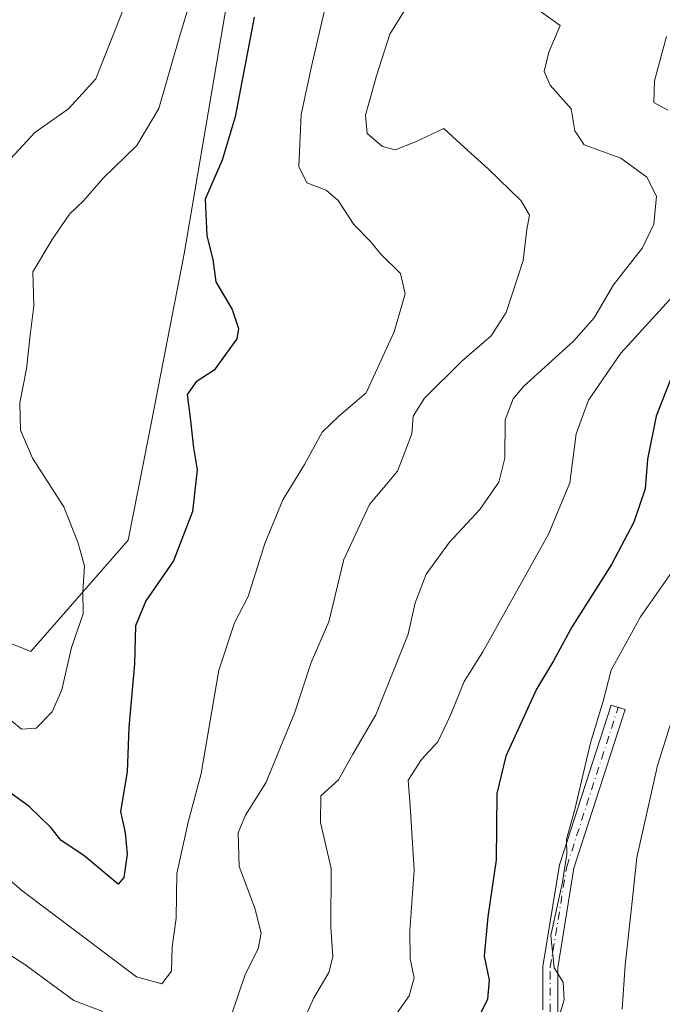
# Model space of a CAD drawing. Units: metres. Extents: x 617878 to 621345, y 4717867 to 4720240.
# Drawn here: x 618096 to 618205, y 4718405 to 4718572 of the extents above; entities that cross this region are included whole.
import ezdxf

# ---------------------------------------------------------------- set-up
doc = ezdxf.new("R2010")
doc.units = ezdxf.units.M
doc.header["$MEASUREMENT"] = 0
doc.linetypes.add('DGN Style 4', pattern=[2.6384748266838614, 1.318413404963828, -0.6592067024819142, 0.001648016756204785, -0.6592067024819142])
for name, color, linetype, lineweight in [('Arbolado forestal CxS', 92, 'Continuous', 0), ('Camino Cxs', 7, 'Continuous', 0), ('Camino eje', 30, 'DGN Style 4', 13), ('Curva de nivel maestra', 30, 'Continuous', 30), ('Curva de nivel normal', 30, 'Continuous', 0)]:
    doc.layers.add(name, color=color, linetype=linetype, lineweight=lineweight)

msp = doc.modelspace()

# ---------------------------------------------------------------- linework, layer by layer
at = {"layer": 'Arbolado forestal CxS', "color": 92, "linetype": 'Continuous', "lineweight": 0}
for points in [[(618132.2839000003, 4718580.7665, 796.0733999999939), (618124.0850999998, 4718532.547700001, 798.9061999999976), (618118.0789000001, 4718501.757099999, 798.599000000002), (618114.5925000003, 4718484.0231, 796.5671000000002), (618098.0824999996, 4718465.146299999, 792.9584000000032), (618080.3935000002, 4718472.225299999, 791.6716000000015), (618036.7603000002, 4718517.0573, 779.9634999999981), (618032.8318999996, 4718560.061899999, 772.194399999993), (618030.8645000001, 4718589.024499999, 766.1748999999982)], [(617982.6995000001, 4718352.9823, 853.3623999999982), (617968.4124999996, 4718421.766899999, 834.1851000000024), (617971.9511000002, 4718468.9597, 824.8228999999993), (617963.4033000004, 4718488.4385, 820.834600000002), (617966.5667000003, 4718524.791300001, 801.7508999999991), (617970.0698999995, 4718542.7531, 792.7119999999995), (617975.4373000005, 4718552.4509, 786.2238000000071), (617983.6920999996, 4718554.810900001, 782.3145999999979), (617996.6640999997, 4718557.1711, 777.3600000000006), (618009.6369000003, 4718554.810900001, 774.6885000000038), (618036.7603000002, 4718517.0573, 779.9634999999981), (618080.3935000002, 4718472.225299999, 791.6716000000015), (618098.0824999996, 4718465.146299999, 792.9584000000032), (618114.5925000003, 4718484.0231, 796.5671000000002), (618118.0789000001, 4718501.757099999, 798.599000000002), (618124.0850999998, 4718532.547700001, 798.9061999999976), (618132.2839000003, 4718580.7665, 796.0733999999939)], [(618036.7603000002, 4718517.0573, 779.9634999999981), (618080.3935000002, 4718472.225299999, 791.6716000000015), (618098.0824999996, 4718465.146299999, 792.9584000000032), (618114.5925000003, 4718484.0231, 796.5671000000002), (618118.0789000001, 4718501.757099999, 798.599000000002), (618124.0850999998, 4718532.547700001, 798.9061999999976), (618132.2839000003, 4718580.7665, 796.0733999999939)], [(618036.7603000002, 4718517.0573, 779.9634999999981), (618080.3935000002, 4718472.225299999, 791.6716000000015), (618098.0824999996, 4718465.146299999, 792.9584000000032), (618114.5925000003, 4718484.0231, 796.5671000000002), (618118.0789000001, 4718501.757099999, 798.599000000002), (618124.0850999998, 4718532.547700001, 798.9061999999976), (618132.2839000003, 4718580.7665, 796.0733999999939)]]:
    msp.add_polyline3d(points, dxfattribs=at)
at = {"layer": 'Camino Cxs', "color": 7, "linetype": 'Continuous', "lineweight": 0}
msp.add_polyline3d([(618184.9477000004, 4718404.4003, 837.5118999999977), (618184.9477000004, 4718411.7125, 838.4073999999965), (618187.7572999997, 4718428.971700001, 836.8271999999997), (618196.5179000003, 4718456.049500001, 837.2351000000053), (618198.8964999998, 4718455.279899999, 839.6469999999972), (618190.1942999996, 4718428.3827, 836.6569000000018), (618187.4477000004, 4718411.510500001, 835.520399999994), (618187.4477000004, 4718403.7413, 834.5417000000016)], dxfattribs=at)
msp.add_polyline3d([(618184.9477000004, 4718404.4003, 837.5118999999977), (618184.9477000004, 4718411.7125, 838.4073999999965), (618187.7572999997, 4718428.971700001, 836.8271999999997), (618196.5179000003, 4718456.049500001, 837.2351000000053), (618198.8964999998, 4718455.279899999, 839.6469999999972), (618190.1942999996, 4718428.3827, 836.6569000000018), (618187.4477000004, 4718411.510500001, 835.520399999994), (618187.4477000004, 4718403.7413, 834.5417000000016)], dxfattribs=at)
at = {"layer": 'Camino eje', "color": 30, "linetype": 'DGN Style 4', "lineweight": 13}
msp.add_polyline3d([(618121.0944999997, 4718356.130899999, 832.9418000000006), (618123.0944999997, 4718354.858300001, 831.303700000004), (618133.0163000004, 4718357.239499999, 834.1587000000001), (618141.7477000002, 4718362.0021, 835.2929000000004), (618151.2726999996, 4718364.383300001, 836.2075000000042), (618165.1633000001, 4718365.177100001, 841.3919000000025), (618171.1164999995, 4718367.558300001, 836.1713000000018), (618172.7039000001, 4718379.861500001, 837.1181000000071), (618179.4508999997, 4718392.1645, 839.209600000002), (618186.1977000004, 4718404.070900001, 835.9955000000047), (618186.1977000004, 4718411.611500001, 836.9780000000028), (618188.9759000001, 4718428.677100001, 836.6787999999942), (618197.7071000002, 4718455.6647, 837.5737999999984)], dxfattribs=at)
at = {"layer": 'Curva de nivel maestra', "color": 30, "linetype": 'Continuous', "lineweight": 30, "flags": 128}
for points, elevation in [([(618135.9600000001, 4718572.670100001), (618132.7699999996, 4718555.8101), (618130.5599999996, 4718548.450099999), (618127.6500000004, 4718541.860099999), (618127.9400000004, 4718535.610099999), (618128.9600000001, 4718531.600099999), (618129.4800000006, 4718527.840100001), (618132.25, 4718523.140100001), (618133.2999999998, 4718519.920100001), (618133, 4718518.1601), (618129.1699999999, 4718512.840100001), (618126.0999999996, 4718510.870100001), (618124.5899999999, 4718508.7401), (618125.1200000001, 4718504.7401), (618125.6600000003, 4718499.700099999), (618126.2800000003, 4718495.9301), (618125.5199999996, 4718488.890100001), (618122.2800000003, 4718480.5101), (618117.5800000001, 4718473.7301), (618115.8399999999, 4718469.5001), (618115.6699999999, 4718463.0601), (618114.7199999997, 4718452.280099999), (618114.4299999997, 4718444.7301), (618113.2800000003, 4718437.9901), (618114.0700000003, 4718434.420100001), (618114.4199999999, 4718430.7501), (618113.8600000005, 4718426.800100001), (618112.9000000004, 4718425.690099999), (618107.0599999996, 4718430.550100001), (618103.2199999997, 4718433.0801), (618101.5, 4718435.290100001), (618097.7999999998, 4718438.870100001), (618085.4400000004, 4718447.770099999)], 800), ([(618207.8200000003, 4718514.4001), (618204.1299999999, 4718505.0701), (618202.6600000003, 4718497.7301), (618202.2999999998, 4718492.7301), (618200.3499999996, 4718487.0601), (618196.5800000001, 4718479.890100001), (618189.8799999999, 4718469.390100001), (618186.7599999999, 4718463.5601), (618183.8600000005, 4718458.7301), (618178.6699999999, 4718447.390100001), (618177.1200000001, 4718441.0601), (618177.0199999996, 4718429.8301), (618175.5899999999, 4718420.1501), (618174.9800000006, 4718413.5001), (618175.8499999996, 4718409.390100001), (618175.5300000003, 4718406.1801), (618172.5899999999, 4718400.220100001)], 825)]:
    msp.add_lwpolyline(points, dxfattribs=dict(at, elevation=elevation))
at = {"layer": 'Curva de nivel normal', "color": 30, "linetype": 'Continuous', "lineweight": 0, "flags": 128}
for points, elevation in [([(618093.2000000002, 4718454.6801), (618096.5199999996, 4718451.950099999), (618098.9699999997, 4718452.170100001), (618101.6900000004, 4718454.9301), (618103.3300000001, 4718458.6601), (618104.9800000006, 4718465.8101), (618106.9900000002, 4718471.530099999), (618106.9000000004, 4718475.2401), (618107.2100000001, 4718479.630100001), (618106.1399999997, 4718483.530099999), (618103.6699999999, 4718489.6601), (618098.3799999999, 4718497.950099999), (618096.3200000003, 4718502.6801), (618096.2400000002, 4718507.3101), (618097.3600000005, 4718513.0701), (618098, 4718518.800100001), (618098.5999999996, 4718523.7601), (618098.4100000003, 4718529.530099999), (618101.6900000004, 4718534.9801), (618104.6399999997, 4718539.3201), (618107, 4718541.550100001), (618110.3700000001, 4718545.4001), (618116.0800000001, 4718550.940099999), (618119.79, 4718557.200099999), (618123.2300000006, 4718569.190099999), (618128.6799999997, 4718587.090100001)], 795), ([(618164.7199999997, 4718579.130100001), (618158.9800000006, 4718569.840100001), (618156.7100000001, 4718562.7401), (618154.8600000005, 4718556.0701), (618155.1200000001, 4718552.960100001), (618157.7300000006, 4718550.7501), (618159.8799999999, 4718550.190099999), (618163.3399999999, 4718551.5701), (618168.1500000004, 4718553.8201), (618171.04, 4718551.170100001), (618175.6399999997, 4718547.0001), (618181.25, 4718541.5801), (618182.6500000004, 4718539.100099999), (618182.2199999997, 4718536.6801), (618181.5700000003, 4718531.420100001), (618178.7199999997, 4718522.640100001), (618176.1600000003, 4718518.6801), (618171.1799999997, 4718514.390100001), (618164.8600000005, 4718508.0701), (618162.9299999997, 4718505.0701), (618162.6900000004, 4718502.0701), (618160.2699999996, 4718495.7301), (618155.5, 4718490.0601), (618151.1900000004, 4718480.7301), (618148.6500000004, 4718470.1601), (618145.6299999999, 4718463.2501), (618142.8200000003, 4718454.6801), (618137.9600000001, 4718442.860099999), (618134.5199999996, 4718437.390100001), (618133.2400000002, 4718434.380100001), (618133.4000000004, 4718428.6601), (618136.0700000003, 4718421.640100001), (618137.1399999997, 4718417.380100001), (618136.6200000001, 4718414.7301), (618134.4600000001, 4718410.390100001), (618132.0899999999, 4718403.380100001)], 810), ([(618148.1600000003, 4718575.090100001), (618145.6799999997, 4718564.3101), (618143.9199999999, 4718556.170100001), (618143.5499999998, 4718547.4001), (618144.8799999999, 4718544.590100001), (618148.2000000002, 4718543.350099999), (618150.2400000002, 4718541.620100001), (618152.8499999996, 4718537.5701), (618155.7000000002, 4718534.670100001), (618157.4400000004, 4718532.4901), (618160.7699999996, 4718529.2301), (618161.5999999996, 4718525.8101), (618159.7100000001, 4718519.340100001), (618154.9800000006, 4718509.0001), (618150.3499999996, 4718505.0701), (618147.4900000002, 4718502.340100001), (618144.5199999996, 4718496.840100001), (618140.8200000003, 4718490.850099999), (618137.7699999996, 4718483.440099999), (618134.9699999997, 4718474.4801), (618132.6399999997, 4718470.0101), (618129.9699999997, 4718461.960100001), (618126.9699999997, 4718444.4301), (618124.79, 4718436.200099999), (618122.8600000005, 4718427.4801), (618122.7100000001, 4718419.940099999), (618122.0499999998, 4718415.040100001), (618121.9199999999, 4718410.950099999), (618120.2999999998, 4718408.790100001), (618116, 4718409.960100001), (618096.5599999996, 4718424.600099999), (618088.8499999996, 4718431.2501)], 805), ([(618143.2300000006, 4718400.0001), (618146.0899999999, 4718406.390100001), (618148.6500000004, 4718410.7301), (618149.3200000003, 4718413.390100001), (618148.9500000002, 4718418.390100001), (618149, 4718428.340100001), (618147.1900000004, 4718436.170100001), (618147.29, 4718440.670100001), (618150.29, 4718443.390100001), (618152.7100000001, 4718447.7301), (618156.5999999996, 4718454.390100001), (618162.0800000001, 4718468.100099999), (618163.25, 4718473.4001), (618165.1200000001, 4718478.2501), (618169.0700000003, 4718483.6801), (618174.2599999999, 4718489.220100001), (618177.4800000006, 4718493.860099999), (618178.4699999997, 4718497.920100001), (618178.5199999996, 4718504.4001), (618179.8700000001, 4718508.0101), (618181.6500000004, 4718510.0701), (618190.1399999997, 4718517.7401), (618193.6600000003, 4718521.7401), (618196.9400000004, 4718527.290100001), (618201.8600000005, 4718533.610099999), (618203.7699999996, 4718537.600099999), (618204.2199999997, 4718542.370100001), (618202.5800000001, 4718545.5701), (618198.1299999999, 4718548.790100001), (618191.9500000002, 4718551.050100001), (618190.3499999996, 4718553.4001), (618189.75, 4718557.1801), (618186.1799999997, 4718561.1601), (618185.1399999997, 4718563.5101), (618185.9199999999, 4718566.7401), (618187.8799999999, 4718571.3101), (618182.7199999997, 4718574.970100001)], 815.0000000000001), ([(618091.25, 4718545.0701), (618098.75, 4718553.120100001), (618104.4600000001, 4718557.1601), (618109.0999999996, 4718562.270099999), (618113.6799999997, 4718573.8201)], 790), ([(618205.8899999997, 4718569.4001), (618203.8600000005, 4718561.880100001), (618203.7699999996, 4718558.2501), (618206.1200000001, 4718556.950099999)], 820), ([(618207.0199999996, 4718525.460100001), (618198.1799999997, 4718515.7501), (618192.7000000002, 4718507.7401), (618190.5999999996, 4718502.0701), (618189.4900000002, 4718493.7301), (618185.8799999999, 4718485.0601), (618174.7400000002, 4718465.0601), (618171.5899999999, 4718460.0601), (618169.29, 4718454.3301), (618167.1100000005, 4718449.840100001), (618164.3399999999, 4718446.8101), (618162.0999999996, 4718443.340100001), (618162.4500000002, 4718438.9801), (618163.0899999999, 4718428.0801), (618162.3799999999, 4718417.780099999), (618162.4299999997, 4718413.050100001), (618163.0999999996, 4718409.8201), (618162.2400000002, 4718406.7401), (618157.9800000006, 4718400.6601)], 820), ([(618186.3700000001, 4718399.0101), (618188.5499999998, 4718406.100099999), (618188.4000000004, 4718409.050100001), (618186.8399999999, 4718411.4901), (618186.2699999996, 4718416.970100001), (618188.2800000003, 4718426.030099999), (618188.9900000002, 4718430.770099999), (618188.9299999997, 4718433.300100001), (618190.3799999999, 4718438.340100001), (618193.0099999999, 4718449.630100001), (618195.1799999997, 4718456.7301), (618196.5099999999, 4718461.970100001), (618201.5199999996, 4718471.030099999), (618209.04, 4718481.780099999)], 830), ([(618211.0899999999, 4718467.1801), (618204.3700000001, 4718445.800100001), (618200.8799999999, 4718430.200099999), (618199.9600000001, 4718421.6601), (618198.9199999999, 4718411.970100001), (618198.4100000003, 4718404.4801)], 835), ([(618110.3099999996, 4718404.100099999), (618105.3899999997, 4718405.9801), (618097.0599999996, 4718412.0701), (618091.1500000004, 4718415.880100001)], 810)]:
    msp.add_lwpolyline(points, dxfattribs=dict(at, elevation=elevation))

doc.saveas('drawing.dxf')
